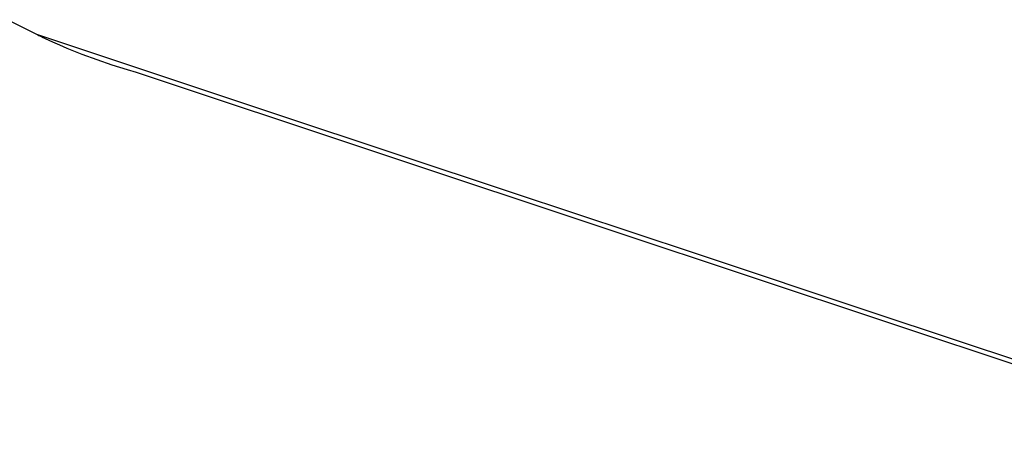
# Model space of a CAD drawing. Units: millimetres. Extents: x -241 to 1507, y 89 to 1061.
# Drawn here: x 1390 to 1402, y 784 to 790 of the extents above; entities that cross this region are included whole.
import ezdxf

# ---------------------------------------------------------------- set-up
doc = ezdxf.new("R2010")
doc.units = ezdxf.units.MM
doc.layers.add('TFR-TRI', color=7, linetype='CONTINUOUS', true_color=0xffffff)

msp = doc.modelspace()

# ---------------------------------------------------------------- linework, layer by layer
at = {"layer": 'TFR-TRI', "color": 0, "linetype": 'Continuous'}
for p, q in [((1389.746, 789.527), (1390.114, 789.34)), ((1393.031, 788.37), (1390.114, 789.34)), ((1390.114, 789.34), (1390.125, 789.334)), ((1390.125, 789.334), (1390.136, 789.329)), ((1390.136, 789.329), (1390.147, 789.324)), ((1390.147, 789.324), (1390.158, 789.319)), ((1390.158, 789.319), (1390.18, 789.308)), ((1390.18, 789.308), (1390.203, 789.298)), ((1390.203, 789.298), (1390.247, 789.277)), ((1390.247, 789.277), (1390.292, 789.257)), ((1390.292, 789.257), (1390.381, 789.217)), ((1390.381, 789.217), (1390.471, 789.179)), ((1390.471, 789.179), (1390.653, 789.106)), ((1390.653, 789.106), (1390.836, 789.038)), ((1390.836, 789.038), (1391.021, 788.974)), ((1391.021, 788.974), (1391.207, 788.915)), ((1391.207, 788.915), (1391.318, 788.882)), ((1391.318, 788.882), (1394.253, 787.907)), ((1395.948, 787.401), (1393.031, 788.37)), ((1394.253, 787.907), (1397.188, 786.932)), ((1398.165, 786.664), (1395.948, 787.401)), ((1397.152, 786.943), (1404.604, 784.467)), ((1400.381, 785.927), (1398.165, 786.664)), ((1405.617, 784.188), (1400.381, 785.927))]:
    msp.add_line(p, q, dxfattribs=at)

doc.saveas('drawing.dxf')
